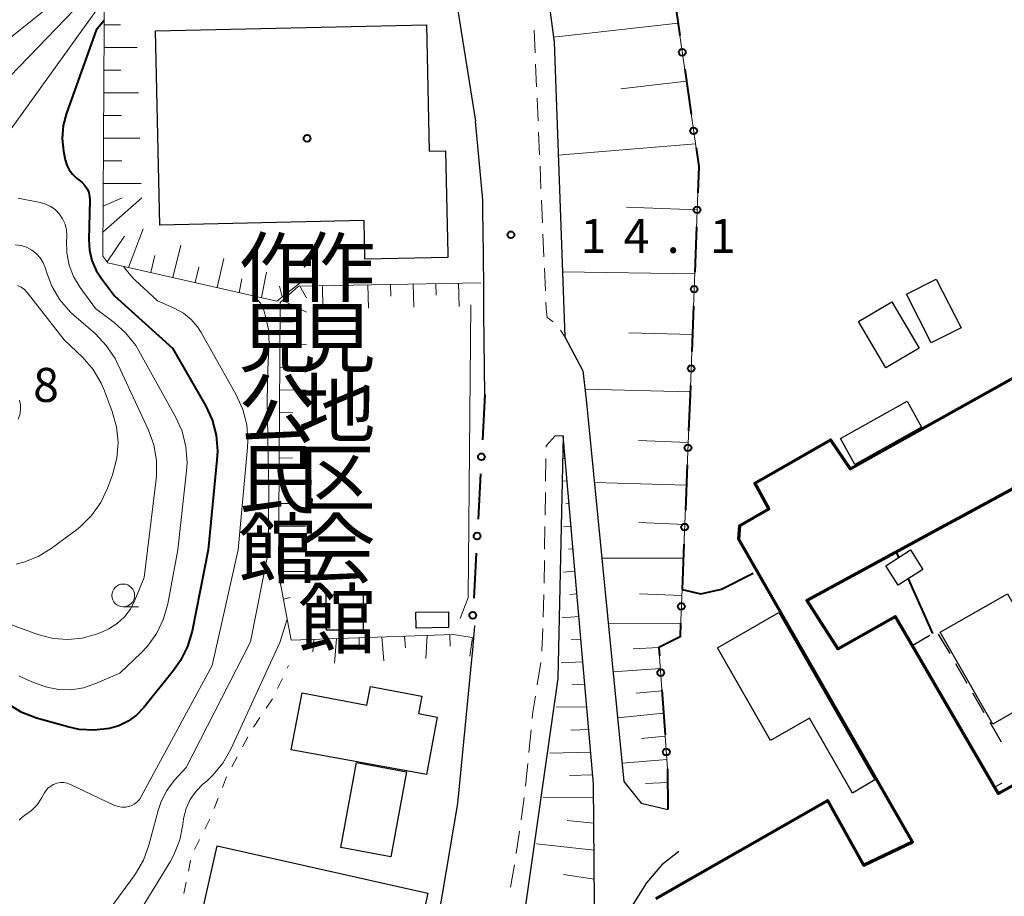
# Model space of a CAD drawing. Units: metres. Extents: x -74000 to -72000, y 36000 to 37500.
# Drawn here: x -73075 to -72966, y 36187 to 36283 of the extents above; entities that cross this region are included whole.
import ezdxf
from ezdxf.enums import TextEntityAlignment as Align

# ---------------------------------------------------------------- set-up
doc = ezdxf.new("R2010")
doc.units = ezdxf.units.M
for name, color, linetype, lineweight in [('210100_道路縁(街区線)', 7, 'Continuous', 30), ('221300_歩道', 7, 'Continuous', 30), ('300100_普通建物', 7, 'Continuous', 30), ('300200_堅ろう建物', 7, 'Continuous', 70), ('300300_普通無壁舎', 7, 'Continuous', 30), ('610111_人工斜面(上)', 7, 'Continuous', 30), ('610199_人工斜面(ヒゲ)', 7, 'Continuous', 30), ('613000_さく(未分類)', 7, 'Continuous', 30), ('630100_植生界', 7, 'Continuous', 30), ('633100_広葉樹林', 7, 'Continuous', 13), ('710100_等高線(計曲線)', 7, 'Continuous', 40), ('710200_等高線(主曲線)', 7, 'Continuous', 13), ('731200_図化機測定による標高点', 7, 'Continuous', 40), ('813100_(注記)建物の名称', 7, 'Continuous', 40), ('819900_指示点', 7, 'Continuous', 40)]:
    doc.layers.add(name, color=color, linetype=linetype, lineweight=lineweight)
doc.styles.add('Style-Kanji V', font='MS Gothic.ttf')
doc.styles.add('Style-WORKING', font='MS Gothic.ttf')

msp = doc.modelspace()

# ---------------------------------------------------------------- linework, layer by layer
at = {"layer": '210100_道路縁(街区線)', "linetype": 'Continuous', "lineweight": 30, "flags": 128}
for points in [[(-73034.17, 36348.08), (-73037.92, 36353.99), (-73042.45, 36361.69), (-73049.55, 36376.88), (-73052.11, 36384.57), (-73053.32, 36385.73), (-73052.31, 36374.12), (-73050.54, 36362.67), (-73049.75, 36357.94), (-73045.8, 36347.68), (-73042.45, 36340.14), (-73031.81, 36321.99), (-73026.68, 36312.92), (-73019.78, 36299.7), (-73017.21, 36291.22), (-73015.83, 36280.96), (-73014.65, 36248.49), (-73012.68, 36244.74), (-73012.29, 36241.58), (-73008.14, 36199.46), (-73006.23, 36197.08), (-73003.29, 36196.4)], [(-73059.38, 36339.48), (-73055, 36336.54), (-73052.93, 36335.02), (-73049.97, 36332.36), (-73048.86, 36331.02), (-73047.75, 36329.37), (-73044.78, 36324.35), (-73038.62, 36314.27), (-73035.65, 36309.22), (-73032.73, 36303.66), (-73030.87, 36299.7), (-73029.46, 36295.92), (-73027.96, 36291.28), (-73027.33, 36288.9), (-73026.65, 36285.62), (-73024.51, 36272.24)], [(-73023.47, 36242.13), (-73023.58, 36251.08), (-73023.58, 36253.74), (-73023.62, 36257.65), (-73023.68, 36262.4), (-73023.69, 36263.57), (-73024.51, 36272.24)], [(-73014.85, 36237.58), (-73015.44, 36210.81), (-73023.13, 36156.75)], [(-73013.27, 36173.33), (-73011.3, 36177.47), (-73011.5, 36199.17), (-73014.85, 36237.58)], [(-73002.11, 36191.75), (-73003.98, 36190.27), (-73005.66, 36188.3), (-73007.73, 36185.05), (-73008.42, 36182.29), (-73008.22, 36178.04), (-73006.94, 36174.99), (-72999.94, 36162.85), (-72998.66, 36162.07), (-72996.59, 36162.85), (-72983.58, 36170.25), (-72983.38, 36174.1), (-72966.14, 36183.5), (-72964.17, 36181.72), (-72963.28, 36182.15), (-72952.43, 36188.32), (-72951.51, 36189.79), (-72951.85, 36190.99), (-72952.15, 36192.37), (-72942.91, 36204.72), (-72937.61, 36210.94), (-72932.04, 36216.42), (-72926.1, 36220.53), (-72920.89, 36223.55)], [(-73068.43, 36114.02), (-73033.97, 36106.95), (-73036.18, 36120.8), (-73036.4, 36122.2), (-73036.84, 36127.64), (-73037.06, 36135.38), (-73034.63, 36149.52), (-73030.65, 36172.29), (-73026.45, 36197.05), (-73024.87, 36213.28), (-73024.8, 36213.96), (-73024.69, 36215.31), (-73024.58, 36216.62)]]:
    msp.add_lwpolyline(points, dxfattribs=at)
at = {"layer": '221300_歩道', "linetype": 'Continuous', "lineweight": 13}
for p, q in [((-73018.039, 36282.27), (-73017.932, 36279.772)), ((-73017.878, 36278.524), (-73017.77, 36276.026)), ((-73017.717, 36274.777), (-73017.609, 36272.279)), ((-73017.556, 36271.03), (-73017.448, 36268.533)), ((-73017.394, 36267.284), (-73017.287, 36264.786)), ((-73017.233, 36263.537), (-73017.126, 36261.04)), ((-73017.072, 36259.791), (-73016.965, 36257.293)), ((-73016.911, 36256.044), (-73016.803, 36253.547)), ((-73015.118, 36249.209), (-73014.65, 36248.49)), ((-73016.74, 36235.082), (-73016.777, 36232.582)), ((-73016.796, 36231.332), (-73016.833, 36228.832)), ((-73016.851, 36227.582), (-73016.888, 36225.083)), ((-73016.906, 36223.833), (-73016.943, 36221.333)), ((-73016.964, 36220.083), (-73017.054, 36217.585)), ((-73017.099, 36216.336), (-73017.189, 36213.837)), ((-73017.312, 36212.596), (-73017.702, 36210.126)), ((-73018.379, 36205.174), (-73018.622, 36202.686)), ((-73018.743, 36201.442), (-73018.986, 36198.954)), ((-73019.124, 36197.712), (-73019.48, 36195.237)), ((-73019.658, 36194), (-73020.013, 36191.525)), ((-73020.215, 36190.292), (-73020.642, 36187.829))]:
    msp.add_line(p, q, dxfattribs=at)
at = {"layer": '221300_歩道', "linetype": 'Continuous', "lineweight": 13, "flags": 128}
for points in [[(-73016.75, 36252.298), (-73016.72, 36251.61), (-73016.59, 36250.62), (-73015.948, 36250.121)], [(-73014.85, 36237.58), (-73015.72, 36237.58), (-73016.72, 36236.46), (-73016.722, 36236.331)], [(-73017.897, 36208.892), (-73018.21, 36206.91), (-73018.258, 36206.419)]]:
    msp.add_lwpolyline(points, dxfattribs=at)
at = {"layer": '300100_普通建物', "linetype": 'Continuous', "lineweight": 30, "flags": 128}
for points in [[(-73027.81, 36268.97), (-73027.67, 36262.4), (-73027.56, 36257.65), (-73027.55, 36257.24), (-73036.69, 36257.04), (-73036.78, 36261.3), (-73059.3, 36260.81), (-73059.78, 36282.2), (-73029.9, 36282.86), (-73029.59, 36268.93)], [(-72997.84, 36214.19), (-72991.08, 36218.11), (-72980.48, 36199.64), (-72982.96, 36198.18), (-72987.71, 36206.44), (-72991.98, 36203.99)], [(-73044.8, 36202.98), (-73043.6, 36209.26), (-73036.46, 36207.89), (-73036.07, 36209.96), (-73030.42, 36208.87), (-73030.8, 36206.96), (-73028.73, 36206.58), (-73029.9, 36200.23)], [(-73029.75, 36187.15), (-73030.97, 36181.72), (-73031.53, 36179.23), (-73031.98, 36177.24), (-73040.85, 36179.23), (-73042.21, 36179.54), (-73055.2, 36182.46), (-73052.97, 36192.38)]]:
    msp.add_lwpolyline(points, close=True, dxfattribs=at)
at = {"layer": '300100_普通建物', "linetype": 'Continuous', "lineweight": 30}
for points in [[(-72977.01, 36253.17), (-72973.73, 36254.85), (-72970.99, 36249.49), (-72974.27, 36247.81)], [(-72978.62, 36252.35), (-72975.61, 36247.24), (-72979.27, 36245.08), (-72982.28, 36250.18)], [(-72976.93, 36241.39), (-72975.35, 36238.51), (-72982.7, 36234.42), (-72984.28, 36237.29)], [(-72976.55, 36224.99), (-72975.2, 36222.85), (-72977.94, 36221.11), (-72979.3, 36223.26)], [(-72973.28, 36215.94), (-72965.87, 36220.16), (-72960.1, 36210.04), (-72967.5, 36205.81)], [(-73036.9, 36220.08), (-73036.87, 36216.17), (-73040.92, 36216.14), (-73040.95, 36220.04)], [(-73031.08, 36218.12), (-73027.49, 36218.18), (-73027.46, 36216.45), (-73031.05, 36216.38)], [(-73039.33, 36192.18), (-73037.61, 36201.55), (-73032.1, 36200.54), (-73033.82, 36191.16)]]:
    msp.add_3dface(points, dxfattribs=at)
at = {"layer": '300200_堅ろう建物', "linetype": 'Continuous', "lineweight": 70, "flags": 128}
for points in [[(-73004.62, 36186.59), (-72985.7, 36197.37), (-72981.75, 36190.26), (-72976.35, 36192.83), (-72995.5, 36226.19), (-72995.38, 36227.7), (-72992.19, 36229.54), (-72993.73, 36232.37), (-72985.37, 36237.12), (-72983.22, 36233.95), (-72963.59, 36244.87)], [(-72963.97, 36232.48), (-72970.87, 36228.72), (-72973.25, 36227.43), (-72974.88, 36226.55), (-72987.98, 36219.42), (-72984.57, 36214.09), (-72978.24, 36217.67), (-72976.39, 36214.48), (-72966.92, 36198.15), (-72959.84, 36202.09)]]:
    msp.add_lwpolyline(points, dxfattribs=at)
at = {"layer": '300300_普通無壁舎', "linetype": 'Continuous', "lineweight": 30}
for p, q in [((-72973.503, 36215.729), (-72972.244, 36213.569)), ((-72974.375, 36211.019), (-72975.633, 36213.179)), ((-72971.614, 36212.489), (-72970.355, 36210.329)), ((-72972.489, 36207.778), (-72973.746, 36209.938)), ((-72969.726, 36209.249), (-72968.467, 36207.09)), ((-72970.602, 36204.537), (-72971.86, 36206.697)), ((-72967.837, 36206.01), (-72966.578, 36203.85)), ((-72968.715, 36201.296), (-72969.973, 36203.457))]:
    msp.add_line(p, q, dxfattribs=at)
at = {"layer": '300300_普通無壁舎', "linetype": 'Continuous', "lineweight": 30, "flags": 128}
for points in [[(-72976.262, 36214.26), (-72976.39, 36214.48), (-72974.449, 36215.608)], [(-72966.502, 36199.275), (-72967.28, 36198.83), (-72968.087, 36200.216)]]:
    msp.add_lwpolyline(points, dxfattribs=at)
at = {"layer": '610111_人工斜面(上)', "linetype": 'Continuous', "lineweight": 13, "flags": 128}
for points in [[(-73034.17, 36348.08), (-73026.97, 36335.6), (-73019.42, 36323.8), (-73008.59, 36309.48), (-73005.36, 36299.79), (-73003.38, 36291.35), (-72999.9, 36267.26), (-73000.81, 36242.93), (-73001.96, 36215.41), (-73004.28, 36214.25), (-73003.35, 36200.9), (-73003.29, 36196.4)], [(-73043.84, 36254.44), (-73046.39, 36252.43), (-73065.03, 36256.64), (-73065.57, 36257.37), (-73065.39, 36288.99), (-73050.41, 36288.08)], [(-73044.81, 36215.04), (-73046.21, 36222.45), (-73046.03, 36252.25), (-73044.02, 36254.08), (-73023.92, 36254.44)], [(-73014.85, 36237.58), (-73011.5, 36199.17), (-73011.3, 36177.47), (-73013.27, 36173.33), (-73023.13, 36156.75)], [(-73044.81, 36215.04), (-73026.91, 36215.66), (-73024.69, 36215.31)]]:
    msp.add_lwpolyline(points, dxfattribs=at)
at = {"layer": '610199_人工斜面(ヒゲ)', "linetype": 'Continuous', "lineweight": 13, "flags": 128}
for points in [[(-73065.43, 36282.88), (-73063.64, 36282.87)], [(-73002.18, 36283.07), (-73015.91, 36281.51)], [(-73065.44, 36280.38), (-73061.79, 36280.36)], [(-73065.46, 36277.88), (-73063.58, 36277.88)], [(-73001.26, 36276.65), (-73008.49, 36275.82)], [(-73065.47, 36275.38), (-73061.64, 36275.38)], [(-73065.48, 36272.88), (-73063.52, 36272.89)], [(-73065.5, 36270.38), (-73061.49, 36270.39)], [(-73000.27, 36269.77), (-73015.38, 36268.5)], [(-73065.51, 36267.88), (-73063.46, 36267.9)], [(-73065.53, 36265.38), (-73061.34, 36265.4)], [(-73065.56, 36260.03), (-73061.29, 36263.82)], [(-73065.54, 36262.88), (-73063.43, 36263.82)], [(-73000.08, 36262.48), (-73007.87, 36262.76)], [(-73062.73, 36256.12), (-73061.13, 36260.4)], [(-73065.11, 36256.75), (-73063.18, 36259.58)], [(-73057.85, 36255.02), (-73056.99, 36258.59)], [(-73060.29, 36255.57), (-73059.85, 36257.46)], [(-73052.97, 36253.92), (-73052.24, 36257.1)], [(-73055.41, 36254.47), (-73054.98, 36256.15)], [(-73050.54, 36253.37), (-73050.26, 36254.88)], [(-73048.1, 36252.82), (-73047.54, 36255.61)], [(-73000.34, 36255.44), (-73014.91, 36255.64)], [(-73045.8, 36252.9), (-73046.12, 36254.08)], [(-73043.86, 36254.08), (-73043.11, 36252.8)], [(-73041.36, 36254.13), (-73041.31, 36251.54)], [(-73038.86, 36254.17), (-73038.83, 36252.88)], [(-73036.36, 36254.22), (-73036.31, 36251.64)], [(-73033.86, 36254.26), (-73033.83, 36252.97)], [(-73031.36, 36254.31), (-73031.31, 36251.74)], [(-73028.86, 36254.35), (-73028.84, 36253.07)], [(-73026.36, 36254.4), (-73026.31, 36251.84)], [(-73045.75, 36252.5), (-73043.11, 36251.19)], [(-73046.04, 36250.13), (-73044.58, 36250.12)], [(-73000.59, 36248.75), (-73007.6, 36248.92)], [(-73046.06, 36247.63), (-73043.13, 36247.61)], [(-73046.07, 36245.13), (-73044.61, 36245.12)], [(-73046.09, 36242.63), (-73043.15, 36242.61)], [(-73000.83, 36242.42), (-73012.42, 36242.7)], [(-73046.1, 36240.13), (-73044.64, 36240.12)], [(-73046.12, 36237.63), (-73043.18, 36237.61)], [(-73001.06, 36236.84), (-73006.55, 36237.06)], [(-73046.13, 36235.13), (-73044.66, 36235.12)], [(-73014.64, 36235.09), (-73014.76, 36235.08)], [(-73046.15, 36232.63), (-73043.21, 36232.61)], [(-73014.42, 36232.6), (-73014.91, 36232.58)], [(-73001.26, 36232.13), (-73011.38, 36232.42)], [(-73046.16, 36230.13), (-73044.69, 36230.12)], [(-73014.2, 36230.11), (-73014.53, 36230.08)], [(-73001.44, 36227.8), (-73006.51, 36228.01)], [(-73046.18, 36227.63), (-73043.24, 36227.61)], [(-73013.98, 36227.62), (-73014.8, 36227.56)], [(-73046.19, 36225.13), (-73044.72, 36225.12)], [(-73013.77, 36225.13), (-73014.26, 36225.09)], [(-73001.6, 36224.09), (-73010.57, 36224.09)], [(-73046.21, 36222.63), (-73043.27, 36222.61)], [(-73013.55, 36222.64), (-73014.82, 36222.56)], [(-73013.33, 36220.15), (-73014.11, 36220.08)], [(-73001.77, 36219.99), (-73006.44, 36220.15)], [(-73045.67, 36219.57), (-73044.93, 36219.75)], [(-73013.11, 36217.65), (-73014.95, 36217.53)], [(-73001.89, 36216.94), (-73009.86, 36216.86)], [(-73042.31, 36215.13), (-73042.43, 36213.75)], [(-73039.81, 36215.22), (-73040.05, 36212.5)], [(-73037.32, 36215.3), (-73037.31, 36213.97)], [(-73034.82, 36215.39), (-73034.62, 36212.78)], [(-73032.32, 36215.48), (-73032.23, 36214.19)], [(-73029.82, 36215.56), (-73029.96, 36213.02)], [(-73027.32, 36215.65), (-73027.31, 36214.4)], [(-73024.85, 36215.34), (-73025.13, 36213.27)], [(-73012.89, 36215.16), (-73013.95, 36215.08)], [(-73004.28, 36214.24), (-73007.14, 36214.11)], [(-73012.68, 36212.67), (-73015.06, 36212.56)], [(-73004.12, 36211.94), (-73009.33, 36211.55)], [(-73012.46, 36210.18), (-73013.88, 36210.12)], [(-73003.95, 36209.48), (-73006.78, 36209.22)], [(-73012.24, 36207.69), (-73015.63, 36207.65)], [(-73003.78, 36207.01), (-73008.84, 36206.49)], [(-73012.02, 36205.2), (-73014.01, 36205.12)], [(-73003.6, 36204.48), (-73006.22, 36204.22)], [(-73011.81, 36202.71), (-73016.34, 36202.6)], [(-73003.42, 36201.9), (-73008.34, 36201.49)], [(-73011.59, 36200.22), (-73014.15, 36200.14)], [(-73003.31, 36199.35), (-73005.75, 36199.24)], [(-73011.48, 36197.67), (-73017.04, 36197.76)], [(-73011.46, 36194.89), (-73014.41, 36195.17)], [(-73011.43, 36191.92), (-73017.78, 36192.59)], [(-73011.4, 36188.72), (-73014.8, 36189.22)]]:
    msp.add_lwpolyline(points, dxfattribs=at)
at = {"layer": '613000_さく(未分類)', "linetype": 'Continuous', "lineweight": 40}
for p, q in [((-73002.701, 36286.653), (-73001.987, 36281.704)), ((-73001.45, 36277.993), (-73000.736, 36273.044)), ((-73000.149, 36260.609), (-73000.336, 36255.612)), ((-73000.476, 36251.865), (-73000.663, 36246.868)), ((-73023.47, 36242.13), (-73023.744, 36237.138)), ((-73001.167, 36234.379), (-73001.376, 36229.383)), ((-73023.949, 36233.393), (-73024.223, 36228.401)), ((-73001.533, 36225.636), (-73001.741, 36220.641)), ((-73024.428, 36224.656), (-73024.702, 36219.664)), ((-73003.955, 36209.59), (-73003.608, 36204.602)), ((-73003.349, 36200.861), (-73003.29, 36196.4))]:
    msp.add_line(p, q, dxfattribs=at)
at = {"layer": '613000_さく(未分類)', "linetype": 'Continuous', "lineweight": 40, "flags": 128}
for points in [[(-73000.199, 36269.333), (-72999.9, 36267.26), (-73000.009, 36264.356)], [(-73000.803, 36243.121), (-73000.81, 36242.93), (-73001.011, 36238.125)], [(-73001.898, 36216.894), (-73001.96, 36215.41), (-73004.28, 36214.25), (-73004.216, 36213.331)]]:
    msp.add_lwpolyline(points, dxfattribs=at)
at = {"layer": '613000_さく(未分類)', "linetype": 'Continuous', "lineweight": 40}
for centre in [(-73001.719, 36279.848), (-73000.467, 36271.188), (-73000.079, 36262.482), (-73000.406, 36253.739), (-73000.733, 36244.995), (-73001.089, 36236.252), (-73023.846, 36235.265), (-73001.454, 36227.51), (-73024.326, 36226.528), (-73001.82, 36218.767), (-73024.805, 36217.792), (-73004.086, 36211.461), (-73003.478, 36202.732)]:
    msp.add_circle(centre, 0.375, dxfattribs=at)
at = {"layer": '630100_植生界', "linetype": 'Continuous', "lineweight": 13}
for p, q in [((-73045.244, 36211.961), (-73045.11, 36212.24)), ((-73046.329, 36209.709), (-73045.787, 36210.835)), ((-73047.585, 36207.554), (-73046.891, 36208.594)), ((-73048.973, 36205.475), (-73048.279, 36206.515)), ((-73050.183, 36203.288), (-73049.591, 36204.39)), ((-73051.366, 36201.086), (-73050.774, 36202.187)), ((-73052.395, 36198.813), (-73051.94, 36199.977)), ((-73053.306, 36196.485), (-73052.85, 36197.649)), ((-73054.348, 36194.215), (-73053.789, 36195.333)), ((-73055.466, 36191.979), (-73054.907, 36193.097)), ((-73056.149, 36189.592), (-73055.896, 36190.816)), ((-73056.656, 36187.144), (-73056.403, 36188.368))]:
    msp.add_line(p, q, dxfattribs=at)
at = {"layer": '633100_広葉樹林', "linetype": 'Continuous', "lineweight": 13}
msp.add_line((-73063.32, 36218.73), (-73061.653, 36218.73), dxfattribs=at)
msp.add_circle((-73063.32, 36219.98), 1.25, dxfattribs=at)
at = {"layer": '710100_等高線(計曲線)', "linetype": 'Continuous', "lineweight": 40, "elevation": 20, "flags": 128}
for points in [[(-73065.42, 36283.36), (-73066.3, 36282.3), (-73069.57, 36273.13), (-73069.93, 36271.76), (-73070.05, 36270.35), (-73069.92, 36268.95), (-73069.88, 36268.78), (-73069.72, 36268), (-73069.55, 36267.42), (-73069.29, 36266.89), (-73068.93, 36266.41), (-73068.49, 36265.99), (-73068.2, 36265.78), (-73067.84, 36265.51), (-73067.54, 36265.18), (-73067.3, 36264.8), (-73067.12, 36264.39), (-73067.03, 36263.95), (-73067.01, 36263.54), (-73067.12, 36259.22), (-73067.05, 36258.03), (-73066.77, 36256.88), (-73066.29, 36255.79), (-73065.73, 36254.91), (-73064.27, 36253), (-73057.89, 36247.22), (-73054.26, 36240.9), (-73053.53, 36239.32), (-73053.08, 36237.64), (-73052.94, 36235.9), (-73052.99, 36234.94), (-73053.98, 36225), (-73055.74, 36216.04), (-73056.23, 36214.36), (-73057, 36212.8), (-73057.77, 36211.69), (-73061.05, 36207.63), (-73061.85, 36206.8), (-73062.78, 36206.13), (-73063.81, 36205.62)], [(-72978.15, 36224.77), (-72977.88, 36224.16)], [(-73001.71, 36220.63), (-72999.67, 36220.17), (-72997.39, 36220.66), (-72993.89, 36222.44)], [(-72976.83, 36221.82), (-72974.14, 36215.78)], [(-73063.81, 36205.62), (-73064.85, 36205.31), (-73066.52, 36205.12), (-73068.19, 36205.21), (-73069.44, 36205.48), (-73072.88, 36206.46), (-73074.51, 36207.08), (-73076, 36207.98)]]:
    msp.add_lwpolyline(points, dxfattribs=at)
at = {"layer": '710200_等高線(主曲線)', "linetype": 'Continuous', "lineweight": 13, "flags": 128}
for points, elevation in [([(-73076.22, 36313), (-73074.1, 36303.9), (-73070.02, 36296.95), (-73067.38, 36293), (-73066.89, 36292.12), (-73066.57, 36291.17), (-73066.42, 36290.17), (-73066.44, 36289.17), (-73066.52, 36288.64), (-73066.93, 36287.27), (-73067.56, 36285.99), (-73068.42, 36284.84), (-73068.68, 36284.56), (-73079.91, 36273)], 24), ([(-73077.16, 36304.84), (-73074.37, 36297.32), (-73071.37, 36291), (-73070.05, 36289.36), (-73069.78, 36288.95), (-73069.58, 36288.5), (-73069.46, 36288.02), (-73069.43, 36287.57), (-73069.46, 36287.21), (-73069.56, 36286.85), (-73069.72, 36286.52), (-73069.93, 36286.22), (-73070.19, 36285.96), (-73070.22, 36285.94), (-73083, 36275.72)], 26), ([(-73065.41, 36285.7), (-73075.98, 36271)], 22), ([(-73074.91, 36263.76), (-73072.49, 36263.29), (-73071.88, 36263.12), (-73071.31, 36262.84), (-73070.79, 36262.47), (-73070.35, 36262.01), (-73070, 36261.49), (-73069.74, 36260.91), (-73069.58, 36260.29), (-73069.54, 36259.66), (-73069.54, 36259.46), (-73069.57, 36259.08), (-73069.55, 36257.73), (-73069.29, 36256.4), (-73068.8, 36255.13), (-73068.08, 36253.92), (-73066.38, 36251.62), (-73064.31, 36250.06), (-73063.02, 36248.9), (-73061.94, 36247.52), (-73061.59, 36246.93), (-73057.55, 36239.66), (-73056.84, 36238.07), (-73056.41, 36236.37), (-73056.29, 36234.64), (-73056.35, 36233.71), (-73057.31, 36225), (-73058.41, 36219.07)], 22), ([(-73075.22, 36258.63), (-73074.58, 36258.54), (-73073.98, 36258.35), (-73073.41, 36258.05), (-73072.91, 36257.66), (-73072.48, 36257.18), (-73072.14, 36256.64), (-73071.9, 36256.05), (-73071.87, 36255.95), (-73071.8, 36255.71), (-73071.19, 36254.08), (-73070.3, 36252.57), (-73069.17, 36251.25), (-73068.75, 36250.86), (-73066.39, 36248.8), (-73065.19, 36247.54), (-73064.22, 36246.09), (-73063.91, 36245.48), (-73060.53, 36238.21), (-73059.94, 36236.58), (-73059.64, 36234.86), (-73059.64, 36233.12), (-73059.68, 36232.79), (-73061, 36221.97), (-73062.03, 36219.45), (-73062.53, 36218.48), (-73063.19, 36217.62), (-73063.99, 36216.88), (-73064.91, 36216.29), (-73065.6, 36215.98), (-73066.28, 36215.72), (-73067.84, 36215.28), (-73069.44, 36215.12), (-73071.05, 36215.23), (-73072.74, 36215.68), (-73078.3, 36217.7)], 24), ([(-73063.27, 36256.24), (-73063.21, 36256.13), (-73062.25, 36254.98), (-73061.99, 36254.72), (-73059.55, 36252.45), (-73057.65, 36251.61), (-73056.69, 36251.09), (-73055.85, 36250.4), (-73055.13, 36249.59), (-73054.72, 36248.96), (-73050.86, 36242.08), (-73050.14, 36240.49), (-73049.71, 36238.8), (-73049.58, 36237.06), (-73049.62, 36236.28), (-73050.64, 36225), (-73053.51, 36212.25), (-73061.33, 36197.81), (-73061.54, 36197.49), (-73061.81, 36197.2), (-73062.12, 36196.97), (-73062.46, 36196.8), (-73062.64, 36196.74), (-73063.05, 36196.65), (-73063.47, 36196.64), (-73063.88, 36196.7), (-73064.28, 36196.84), (-73064.35, 36196.87), (-73069.13, 36199.15), (-73069.49, 36199.28), (-73069.87, 36199.35), (-73070.25, 36199.35), (-73070.63, 36199.29)], 18), ([(-73074.97, 36254.15), (-73074.57, 36253.96), (-73074.22, 36253.7), (-73073.9, 36253.36), (-73069.83, 36248.17), (-73067.79, 36246.2), (-73066.65, 36244.88), (-73065.76, 36243.38), (-73065.39, 36242.53), (-73064.54, 36240.26), (-73064.07, 36238.58), (-73063.9, 36236.84), (-73064.03, 36235.1), (-73064.51, 36233.28), (-73065.06, 36231.79), (-73065.8, 36230.22), (-73066.81, 36228.79), (-73068.04, 36227.57)], 26), ([(-73049.01, 36253.02), (-73048.63, 36252.7), (-73048.25, 36252.23), (-73047.95, 36251.69), (-73047.8, 36251.31), (-73047.67, 36250.88), (-73047.31, 36249.28), (-73047.24, 36247.64), (-73047.26, 36247.27), (-73047.37, 36244.9), (-73047.46, 36241.44), (-73047.29, 36231.53), (-73047.35, 36224.71), (-73049.3, 36214.85), (-73056.39, 36201), (-73057.7, 36199.58), (-73058.53, 36198.49), (-73059.16, 36197.28), (-73059.49, 36196.29), (-73060.51, 36192.44), (-73061.1, 36190.8), (-73061.97, 36189.29), (-73062.13, 36189.06), (-73068.33, 36180.64)], 16), ([(-73025, 36252), (-73025.3, 36219.75), (-73026.21, 36217.44)], 14), ([(-73074.76, 36241.52), (-73074.65, 36240.98), (-73074.64, 36240.43), (-73074.73, 36239.89), (-73074.89, 36239.41)], 28), ([(-73068.04, 36227.57), (-73068.48, 36227.22), (-73071.26, 36225.16), (-73072.7, 36224.27), (-73074.28, 36223.64), (-73075.12, 36223.43)], 26), ([(-73058.41, 36219.07), (-73058.88, 36217.39), (-73059.63, 36215.82), (-73060.64, 36214.4), (-73061.33, 36213.67), (-73063.68, 36211.43), (-73066.44, 36210.22), (-73067.72, 36209.78), (-73069.06, 36209.58), (-73070.41, 36209.61), (-73071.73, 36209.87), (-73072.06, 36209.98), (-73073.2, 36210.37), (-73074.8, 36211.07)], 22), ([(-73045.25, 36217.36), (-73046.08, 36214.81), (-73051.48, 36203.02), (-73052.34, 36201.5), (-73053.45, 36200.16), (-73054.09, 36199.56), (-73054.52, 36199.2), (-73055.3, 36198.41), (-73055.93, 36197.49), (-73056.39, 36196.48), (-73056.67, 36195.4), (-73056.72, 36195.04), (-73056.75, 36194.74), (-73057.1, 36193.03), (-73057.73, 36191.4), (-73058.16, 36190.62), (-73062.82, 36183)], 14), ([(-73070.63, 36199.29), (-73070.99, 36199.16), (-73071.32, 36198.97), (-73071.62, 36198.73), (-73071.87, 36198.44), (-73072, 36198.22), (-73072.32, 36197.65), (-73072.81, 36196.91), (-73073.43, 36196.27), (-73074.22, 36195.71), (-73074.53, 36195.48), (-73074.81, 36195.21)], 18)]:
    msp.add_lwpolyline(points, dxfattribs=dict(at, elevation=elevation))
at = {"layer": '731200_図化機測定による標高点', "linetype": 'Continuous', "lineweight": 40}
msp.add_circle((-73020.6, 36259.73, 14.04), 0.375, dxfattribs=at)
at = {"layer": '819900_指示点', "linetype": 'Continuous', "lineweight": 40}
msp.add_circle((-73043.06, 36270.36), 0.375, dxfattribs=at)

# ---------------------------------------------------------------- texts
at = {"layer": '731200_図化機測定による標高点', "linetype": 'Continuous', "lineweight": 40, "style": 'Style-WORKING'}
for s, p in [('1', (-73012.93, 36257.73, -9.999)), ('4', (-73008.18, 36257.73, -9.999)), ('1', (-72998.68, 36257.73, -9.999)), ('.', (-73003.43, 36257.73, -9.999)), ('8', (-73073.25, 36241.31, -9.999))]:
    msp.add_text(s, height=3.75, dxfattribs=at).set_placement(p)
at = {"layer": '813100_(注記)建物の名称', "linetype": 'Continuous', "lineweight": 40, "style": 'Style-Kanji V'}
for s, p in [('作', (-73050.62, 36259.24)), ('作', (-73044.04, 36259.24)), ('見', (-73050.62, 36251.49)), ('見', (-73044.04, 36251.49)), ('公', (-73050.62, 36243.74)), ('地', (-73044.04, 36243.74)), ('民', (-73050.62, 36235.99)), ('区', (-73044.04, 36235.99)), ('館', (-73050.62, 36228.24)), ('会', (-73044.04, 36228.24)), ('館', (-73044.04, 36220.49))]:
    msp.add_text(s, height=6.25, dxfattribs=at).set_placement(p, align=Align.TOP_LEFT)

doc.saveas('drawing.dxf')
